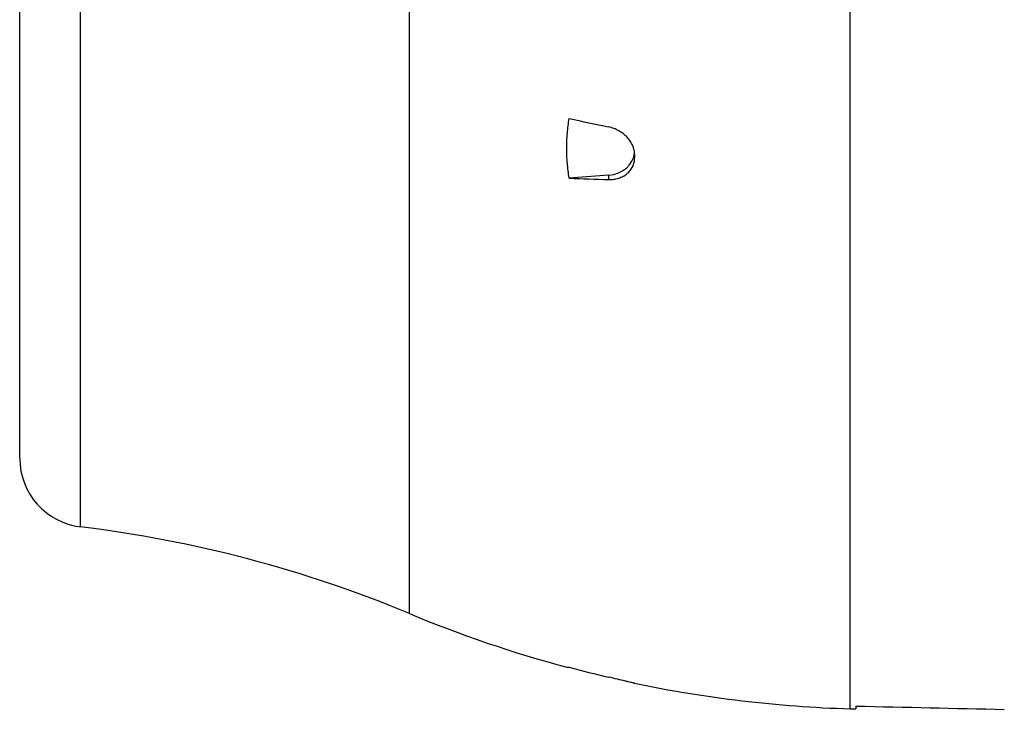
# Model space of a CAD drawing. Units: millimetres. Extents: x -1556 to 2611, y -615 to 1158.
# Drawn here: x 583 to 726, y -557 to -457 of the extents above; entities that cross this region are included whole.
import ezdxf

# ---------------------------------------------------------------- set-up
doc = ezdxf.new("R2010")
doc.units = ezdxf.units.MM
doc.header["$LTSCALE"] = 19.36
doc.layers.get('0').update_dxf_attribs({"linetype": 'CONTINUOUS'})

msp = doc.modelspace()

# ---------------------------------------------------------------- linework, layer by layer
at = {"color": 9, "linetype": 'CONTINUOUS'}
for p, q in [((639.84, -543.15), (639.84, -258.18)), ((592.23, -530.59), (592.23, -270.74)), ((703.63, -556.94), (703.63, -422.9)), ((668.67, -479.67), (668.67, -480.32))]:
    msp.add_line(p, q, dxfattribs=at)
at = {"color": 7, "linetype": 'CONTINUOUS'}
for p, q in [((583.44, -520.67), (583.44, -280.67)), ((672.44, -477.14), (672.44, -476.76)), ((668.67, -479.67), (662.96, -480.12)), ((662.61, -550.91), (662.96, -550.92)), ((703.63, -556.94), (704.44, -556.96)), ((704.44, -556.53), (704.44, -556.96))]:
    msp.add_line(p, q, dxfattribs=at)
for centre, radius, start, end in [((739.34, -132.75), 347.22, 257.2913, 258.2569), ((677.09, -154.72), 325.71, 267.5131, 268.5197), ((593.44, -520.67), 10, 180, 263.0815), ((570.55, -709.28), 180, 67.3604, 83.0815), ((709.12, -377.02), 180, 247.3604, 255.024), ((709.16, -379.15), 177.88, 254.9431, 256.8426), ((709.12, -377.02), 180, 258.2391, 268.25)]:
    msp.add_arc(centre, radius, start, end, dxfattribs=at)
for centre, major_axis, ratio, start_param, end_param in [((668.24, -476.05), (4.2, -0.22), 0.865433, -1.420876, -0.045469), ((1056.24, -400.67), (1589.33, 0), 0.100566, -1.793997, -1.780147)]:
    msp.add_ellipse(centre, major_axis=major_axis, ratio=ratio, start_param=start_param, end_param=end_param, dxfattribs=at)
for points, knots in [([(662.96, -480.12), (662.9, -479.76), (662.8, -479.04), (662.65, -477.6), (662.58, -475.79), (662.65, -473.98), (662.8, -472.54), (662.9, -471.82), (662.96, -471.46)], [0, 0, 0, 0, 0.12541, 0.250609, 0.500518, 0.750166, 0.875041, 1, 1, 1, 1]), ([(672.44, -476.76), (672.44, -476.65), (672.42, -476.42), (672.35, -475.96), (672.17, -475.4), (671.82, -474.75), (671.35, -474.17), (670.78, -473.65), (670.13, -473.23), (669.43, -472.9), (668.93, -472.76), (668.67, -472.7)], [0, 0, 0, 0, 0.057024, 0.114874, 0.233211, 0.355373, 0.48102, 0.609391, 0.739454, 0.870048, 1, 1, 1, 1]), ([(668.67, -480.32), (668.8, -480.32), (669.05, -480.32), (669.42, -480.28), (669.78, -480.22), (670.24, -480.09), (670.67, -479.91), (671.07, -479.67), (671.34, -479.47), (671.59, -479.24), (671.81, -478.99), (672, -478.72), (672.16, -478.43), (672.28, -478.12), (672.37, -477.81), (672.42, -477.48), (672.44, -477.25), (672.44, -477.14)], [0, 0, 0, 0, 0.068158, 0.135459, 0.201828, 0.267218, 0.394877, 0.45734, 0.518941, 0.579798, 0.640052, 0.699887, 0.759501, 0.819108, 0.878922, 0.939155, 1, 1, 1, 1]), ([(672.36, -553.22), (672.3, -553.21), (672.15, -553.17), (671.87, -553.11), (671.49, -553.02), (670.84, -552.86), (669.9, -552.64), (669.1, -552.45), (668.67, -552.35)], [0, 0, 0, 0, 0.049127, 0.125865, 0.227895, 0.352263, 0.653931, 1, 1, 1, 1]), ([(672.44, -553.24), (672.44, -553.24), (672.44, -553.24), (672.44, -553.24), (672.43, -553.24), (672.43, -553.24), (672.43, -553.24), (672.43, -553.24), (672.43, -553.24), (672.42, -553.24), (672.42, -553.24), (672.41, -553.24), (672.41, -553.23), (672.39, -553.23), (672.38, -553.23), (672.37, -553.23), (672.36, -553.22)], [0, 0, 0, 0, 0.001173, 0.004244, 0.009256, 0.016217, 0.035987, 0.063559, 0.098929, 0.142091, 0.193038, 0.251761, 0.39249, 0.564186, 0.766732, 1, 1, 1, 1])]:
    msp.add_open_spline(points, degree=3, knots=knots, dxfattribs=at)

doc.saveas('drawing.dxf')
